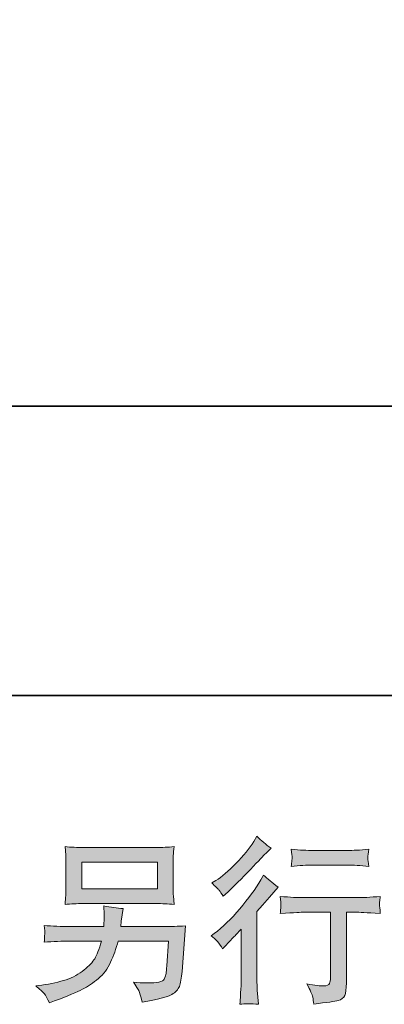
# Model space of a CAD drawing. Units: inches. Extents: x -2201 to -633, y -289 to 941.
# Drawn here: x -1130 to -1054, y -289 to -83 of the extents above; entities that cross this region are included whole.
import ezdxf

# ---------------------------------------------------------------- set-up
doc = ezdxf.new("R2010")
doc.units = ezdxf.units.IN
doc.header["$MEASUREMENT"] = 0
doc.layers.add('图层 1', color=7, linetype='Continuous')

msp = doc.modelspace()

# ---------------------------------------------------------------- hatches: boundary and pattern name
at = {"layer": '图层 1'}
h = msp.add_hatch(color=7, dxfattribs=at)
h.dxf.hatch_style = 2
edge = h.paths.add_edge_path()
edge.add_spline(control_points=[(-1087.75, -277), (-1087.75, -277), (-1087.27, -276.48), (-1087.27, -276.48), (-1087.27, -276.48), (-1085.43, -274.57), (-1085.43, -274.57), (-1085.08, -274.2), (-1084.56, -273.62), (-1083.85, -272.84), (-1083.85, -272.84), (-1083.85, -283.22), (-1083.85, -283.22), (-1083.85, -283.83), (-1083.87, -284.55), (-1083.92, -285.35), (-1083.97, -286.16), (-1084.03, -287.24), (-1084.1, -288.59), (-1083.07, -288.44), (-1081.78, -288.44), (-1080.26, -288.59), (-1080.26, -288.59), (-1080.48, -285.61), (-1080.48, -285.61), (-1080.53, -285.02), (-1080.56, -284.22), (-1080.56, -283.22), (-1080.56, -283.22), (-1080.56, -269.19), (-1080.56, -269.19), (-1080.56, -269.19), (-1079.42, -267.87), (-1079.42, -267.87), (-1079.42, -267.87), (-1077.91, -266.14), (-1077.91, -266.14), (-1077.91, -266.14), (-1076.14, -264.08), (-1076.14, -264.08), (-1077.37, -263.12), (-1078.37, -262.29), (-1079.16, -261.57), (-1079.16, -261.57), (-1079.71, -262.53), (-1079.71, -262.53), (-1080.86, -264.47), (-1082.34, -266.49), (-1084.14, -268.6), (-1085.93, -270.72), (-1087.71, -272.44), (-1089.48, -273.79), (-1089.48, -273.79), (-1090.1, -274.27), (-1090.1, -274.27), (-1089.17, -274.96), (-1088.38, -275.87), (-1087.75, -277)], knot_values=[0, 0, 0, 0, 0.352778, 0.352778, 0.352778, 0.705556, 0.705556, 0.705556, 1.058333, 1.058333, 1.058333, 1.411111, 1.411111, 1.411111, 1.763889, 1.763889, 1.763889, 2.116667, 2.116667, 2.116667, 2.469444, 2.469444, 2.469444, 2.822222, 2.822222, 2.822222, 3.175, 3.175, 3.175, 3.527778, 3.527778, 3.527778, 3.880556, 3.880556, 3.880556, 4.233333, 4.233333, 4.233333, 4.586111, 4.586111, 4.586111, 4.938889, 4.938889, 4.938889, 5.291667, 5.291667, 5.291667, 5.644444, 5.644444, 5.644444, 5.997222, 5.997222, 5.997222, 6.35, 6.35, 6.35, 6.702778, 6.702778, 6.702778, 6.702778], degree=3, periodic=0)
edge.add_line((-1087.75, -277), (-1087.75, -277))
edge = h.paths.add_edge_path()
edge.add_spline(control_points=[(-1088.46, -264.74), (-1088.23, -265.03), (-1087.94, -265.45), (-1087.62, -265.99), (-1087.62, -265.99), (-1087.18, -265.59), (-1087.18, -265.59), (-1085.39, -263.94), (-1083.64, -262.2), (-1081.92, -260.37), (-1080.2, -258.54), (-1079.13, -257.43), (-1078.72, -257.01), (-1078.72, -257.01), (-1077.61, -255.94), (-1077.61, -255.94), (-1078.67, -255.16), (-1079.65, -254.32), (-1080.56, -253.44), (-1080.56, -253.44), (-1081.22, -254.51), (-1081.22, -254.51), (-1082.13, -255.96), (-1083.37, -257.49), (-1084.94, -259.11), (-1086.51, -260.73), (-1087.92, -261.92), (-1089.17, -262.68), (-1089.17, -262.68), (-1090.02, -263.19), (-1090.02, -263.19), (-1089.21, -263.93), (-1088.69, -264.45), (-1088.46, -264.74)], knot_values=[0, 0, 0, 0, 0.352778, 0.352778, 0.352778, 0.705556, 0.705556, 0.705556, 1.058333, 1.058333, 1.058333, 1.411111, 1.411111, 1.411111, 1.763889, 1.763889, 1.763889, 2.116667, 2.116667, 2.116667, 2.469444, 2.469444, 2.469444, 2.822222, 2.822222, 2.822222, 3.175, 3.175, 3.175, 3.527778, 3.527778, 3.527778, 3.880556, 3.880556, 3.880556, 3.880556], degree=3, periodic=0)
edge.add_line((-1088.46, -264.74), (-1088.46, -264.74))
edge = h.paths.add_edge_path()
edge.add_spline(control_points=[(-1075.67, -266.02), (-1075.67, -266.02), (-1075.53, -267.23), (-1075.53, -267.23), (-1075.53, -267.29), (-1075.54, -267.48), (-1075.55, -267.77), (-1075.56, -268.06), (-1075.58, -268.33), (-1075.59, -268.57), (-1075.6, -268.8), (-1075.63, -269.16), (-1075.67, -269.61), (-1072.66, -269.41), (-1071.09, -269.32), (-1070.96, -269.32), (-1070.96, -269.32), (-1065.15, -269.32), (-1065.15, -269.32), (-1065.15, -269.32), (-1065.15, -282.27), (-1065.15, -282.27), (-1065.15, -283.25), (-1065.23, -283.9), (-1065.39, -284.24), (-1065.55, -284.57), (-1065.96, -284.74), (-1066.62, -284.74), (-1067.28, -284.76), (-1068.45, -284.63), (-1070.12, -284.33), (-1069.4, -285.68), (-1069, -286.59), (-1068.9, -287.07), (-1068.8, -287.55), (-1068.73, -288.04), (-1068.68, -288.53), (-1065.94, -288.23), (-1064.24, -287.99), (-1063.56, -287.81), (-1062.88, -287.62), (-1062.43, -287.28), (-1062.2, -286.77), (-1061.97, -286.27), (-1061.86, -285.38), (-1061.86, -284.08), (-1061.86, -284.08), (-1061.86, -269.32), (-1061.86, -269.32), (-1061.86, -269.32), (-1059.8, -269.32), (-1059.8, -269.32), (-1059.38, -269.32), (-1057.7, -269.41), (-1054.76, -269.61), (-1054.85, -268.57), (-1054.92, -267.97), (-1054.93, -267.81), (-1054.94, -267.66), (-1054.93, -267.44), (-1054.9, -267.17), (-1054.88, -266.9), (-1054.83, -266.52), (-1054.76, -266.02), (-1056.82, -266.19), (-1058.51, -266.27), (-1059.84, -266.27), (-1059.84, -266.27), (-1070.96, -266.27), (-1070.96, -266.27), (-1071.99, -266.27), (-1073.56, -266.19), (-1075.67, -266.02)], knot_values=[0, 0, 0, 0, 0.352778, 0.352778, 0.352778, 0.705556, 0.705556, 0.705556, 1.058333, 1.058333, 1.058333, 1.411111, 1.411111, 1.411111, 1.763889, 1.763889, 1.763889, 2.116667, 2.116667, 2.116667, 2.469444, 2.469444, 2.469444, 2.822222, 2.822222, 2.822222, 3.175, 3.175, 3.175, 3.527778, 3.527778, 3.527778, 3.880556, 3.880556, 3.880556, 4.233333, 4.233333, 4.233333, 4.586111, 4.586111, 4.586111, 4.938889, 4.938889, 4.938889, 5.291667, 5.291667, 5.291667, 5.644444, 5.644444, 5.644444, 5.997222, 5.997222, 5.997222, 6.35, 6.35, 6.35, 6.702778, 6.702778, 6.702778, 7.055556, 7.055556, 7.055556, 7.408333, 7.408333, 7.408333, 7.761111, 7.761111, 7.761111, 8.113889, 8.113889, 8.113889, 8.466667, 8.466667, 8.466667, 8.466667], degree=3, periodic=0)
edge.add_line((-1075.67, -266.02), (-1075.67, -266.02))
edge = h.paths.add_edge_path()
edge.add_spline(control_points=[(-1061.57, -256.41), (-1061.57, -256.41), (-1068.89, -256.41), (-1068.89, -256.41), (-1070.02, -256.41), (-1071.52, -256.32), (-1073.38, -256.15), (-1073.38, -256.15), (-1073.23, -257.32), (-1073.23, -257.32), (-1073.18, -257.7), (-1073.18, -258.08), (-1073.23, -258.46), (-1073.28, -258.84), (-1073.33, -259.27), (-1073.38, -259.75), (-1071.64, -259.55), (-1070.14, -259.45), (-1068.89, -259.45), (-1068.89, -259.45), (-1061.57, -259.45), (-1061.57, -259.45), (-1060.41, -259.45), (-1058.94, -259.55), (-1057.15, -259.75), (-1057.15, -259.75), (-1057.33, -258.62), (-1057.33, -258.62), (-1057.38, -258.48), (-1057.39, -258.26), (-1057.37, -257.93), (-1057.37, -257.53), (-1057.3, -256.92), (-1057.15, -256.15), (-1059.09, -256.32), (-1060.56, -256.41), (-1061.57, -256.41)], knot_values=[0, 0, 0, 0, 0.352778, 0.352778, 0.352778, 0.705556, 0.705556, 0.705556, 1.058333, 1.058333, 1.058333, 1.411111, 1.411111, 1.411111, 1.763889, 1.763889, 1.763889, 2.116667, 2.116667, 2.116667, 2.469444, 2.469444, 2.469444, 2.822222, 2.822222, 2.822222, 3.175, 3.175, 3.175, 3.527778, 3.527778, 3.527778, 3.880556, 3.880556, 3.880556, 4.233333, 4.233333, 4.233333, 4.233333], degree=3, periodic=0)
edge.add_line((-1061.57, -256.41), (-1061.57, -256.41))
h = msp.add_hatch(color=7, dxfattribs=at)
h.dxf.hatch_style = 2
h.paths.add_polyline_path([(-1117.2, -258.83), (-1101.36, -258.83), (-1101.36, -264.46), (-1117.2, -264.46)])
edge = h.paths.add_edge_path()
edge.add_spline(control_points=[(-1125.03, -286.35), (-1124.72, -286.73), (-1124.36, -287.38), (-1123.94, -288.28), (-1123.94, -288.28), (-1122.87, -287.88), (-1122.87, -287.88), (-1120.1, -286.85), (-1118.16, -286.04), (-1117.04, -285.44), (-1115.93, -284.86), (-1114.81, -284.11), (-1113.71, -283.2), (-1112.6, -282.3), (-1111.76, -281.16), (-1111.16, -279.78), (-1110.55, -278.41), (-1110.01, -276.94), (-1109.55, -275.36), (-1109.55, -275.36), (-1099.02, -275.36), (-1099.02, -275.36), (-1099.02, -275.36), (-1099.39, -280.55), (-1099.39, -280.55), (-1099.46, -281.32), (-1099.51, -281.83), (-1099.54, -282.11), (-1099.56, -282.39), (-1099.7, -282.81), (-1099.96, -283.35), (-1100.22, -283.89), (-1101.41, -284.14), (-1103.55, -284.12), (-1104.51, -284.12), (-1105.44, -284.08), (-1106.35, -283.98), (-1105.63, -285.11), (-1105.24, -285.74), (-1105.17, -285.9), (-1105.09, -286.06), (-1104.89, -286.82), (-1104.54, -288.17), (-1101.27, -287.58), (-1099.23, -287.04), (-1098.38, -286.55), (-1097.54, -286.06), (-1097, -285.49), (-1096.76, -284.84), (-1096.53, -284.19), (-1096.34, -283.14), (-1096.22, -281.7), (-1096.22, -281.7), (-1095.49, -272.18), (-1095.49, -272.18), (-1097.11, -272.27), (-1098.6, -272.32), (-1099.98, -272.32), (-1099.98, -272.32), (-1109.03, -272.32), (-1109.03, -272.32), (-1109.03, -272.32), (-1108.92, -271.22), (-1108.92, -271.22), (-1108.92, -271.22), (-1108.74, -269.89), (-1108.74, -269.89), (-1108.74, -269.89), (-1108.55, -268.57), (-1108.55, -268.57), (-1109.78, -268.47), (-1111.13, -268.29), (-1112.6, -268.02), (-1112.6, -268.02), (-1112.52, -269.78), (-1112.52, -269.78), (-1112.52, -269.78), (-1112.49, -270.45), (-1112.49, -270.45), (-1112.49, -270.59), (-1112.51, -270.84), (-1112.52, -271.19), (-1112.55, -271.55), (-1112.57, -271.93), (-1112.57, -272.32), (-1112.57, -272.32), (-1119.45, -272.32), (-1119.45, -272.32), (-1121.51, -272.32), (-1123.36, -272.25), (-1125.01, -272.1), (-1125.01, -272.1), (-1124.93, -273.21), (-1124.93, -273.21), (-1124.91, -273.65), (-1124.91, -273.89), (-1124.92, -273.95), (-1124.93, -274.02), (-1124.95, -274.18), (-1124.96, -274.43), (-1124.97, -274.69), (-1124.98, -275.08), (-1125.01, -275.59), (-1123.22, -275.44), (-1121.36, -275.36), (-1119.45, -275.36), (-1119.45, -275.36), (-1113.04, -275.36), (-1113.04, -275.36), (-1113.56, -277.11), (-1114.04, -278.33), (-1114.48, -279.05), (-1114.92, -279.76), (-1115.66, -280.54), (-1116.71, -281.41), (-1117.76, -282.28), (-1119, -282.96), (-1120.44, -283.44), (-1121.89, -283.92), (-1123.6, -284.3), (-1125.56, -284.57), (-1125.56, -284.57), (-1126.81, -284.75), (-1126.81, -284.75), (-1125.93, -285.44), (-1125.34, -285.97), (-1125.03, -286.35)], knot_values=[0, 0, 0, 0, 0.352778, 0.352778, 0.352778, 0.705556, 0.705556, 0.705556, 1.058333, 1.058333, 1.058333, 1.411111, 1.411111, 1.411111, 1.763889, 1.763889, 1.763889, 2.116667, 2.116667, 2.116667, 2.469444, 2.469444, 2.469444, 2.822222, 2.822222, 2.822222, 3.175, 3.175, 3.175, 3.527778, 3.527778, 3.527778, 3.880556, 3.880556, 3.880556, 4.233333, 4.233333, 4.233333, 4.586111, 4.586111, 4.586111, 4.938889, 4.938889, 4.938889, 5.291667, 5.291667, 5.291667, 5.644444, 5.644444, 5.644444, 5.997222, 5.997222, 5.997222, 6.35, 6.35, 6.35, 6.702778, 6.702778, 6.702778, 7.055556, 7.055556, 7.055556, 7.408333, 7.408333, 7.408333, 7.761111, 7.761111, 7.761111, 8.113889, 8.113889, 8.113889, 8.466667, 8.466667, 8.466667, 8.819444, 8.819444, 8.819444, 9.172222, 9.172222, 9.172222, 9.525, 9.525, 9.525, 9.877778, 9.877778, 9.877778, 10.230556, 10.230556, 10.230556, 10.583333, 10.583333, 10.583333, 10.936111, 10.936111, 10.936111, 11.288889, 11.288889, 11.288889, 11.641667, 11.641667, 11.641667, 11.994444, 11.994444, 11.994444, 12.347222, 12.347222, 12.347222, 12.7, 12.7, 12.7, 13.052778, 13.052778, 13.052778, 13.405556, 13.405556, 13.405556, 13.758333, 13.758333, 13.758333, 14.111111, 14.111111, 14.111111, 14.463889, 14.463889, 14.463889, 14.816667, 14.816667, 14.816667, 14.816667], degree=3, periodic=0)
edge.add_line((-1125.03, -286.35), (-1125.03, -286.35))
edge = h.paths.add_edge_path()
edge.add_spline(control_points=[(-1116.89, -267.51), (-1116.89, -267.51), (-1101.71, -267.51), (-1101.71, -267.51), (-1100.41, -267.51), (-1099.13, -267.57), (-1097.88, -267.7), (-1097.88, -267.7), (-1098.03, -265.88), (-1098.03, -265.88), (-1098.05, -265.64), (-1098.06, -265.01), (-1098.06, -263.99), (-1098.06, -263.99), (-1098.06, -259.37), (-1098.06, -259.37), (-1098.06, -258.51), (-1098.06, -257.86), (-1098.05, -257.43), (-1098.04, -257), (-1097.98, -256.39), (-1097.88, -255.6), (-1099.13, -255.72), (-1100.41, -255.78), (-1101.71, -255.78), (-1101.71, -255.78), (-1116.85, -255.78), (-1116.85, -255.78), (-1118.15, -255.78), (-1119.42, -255.72), (-1120.68, -255.6), (-1120.68, -255.6), (-1120.53, -257.37), (-1120.53, -257.37), (-1120.5, -257.65), (-1120.49, -258.31), (-1120.49, -259.37), (-1120.49, -259.37), (-1120.49, -263.95), (-1120.49, -263.95), (-1120.49, -264.77), (-1120.5, -265.4), (-1120.53, -265.84), (-1120.55, -266.29), (-1120.6, -266.91), (-1120.68, -267.7), (-1119.42, -267.57), (-1118.17, -267.51), (-1116.89, -267.51)], knot_values=[0, 0, 0, 0, 0.352778, 0.352778, 0.352778, 0.705556, 0.705556, 0.705556, 1.058333, 1.058333, 1.058333, 1.411111, 1.411111, 1.411111, 1.763889, 1.763889, 1.763889, 2.116667, 2.116667, 2.116667, 2.469444, 2.469444, 2.469444, 2.822222, 2.822222, 2.822222, 3.175, 3.175, 3.175, 3.527778, 3.527778, 3.527778, 3.880556, 3.880556, 3.880556, 4.233333, 4.233333, 4.233333, 4.586111, 4.586111, 4.586111, 4.938889, 4.938889, 4.938889, 5.291667, 5.291667, 5.291667, 5.644444, 5.644444, 5.644444, 5.644444], degree=3, periodic=0)
edge.add_line((-1116.89, -267.51), (-1116.89, -267.51))

# ---------------------------------------------------------------- linework, layer by layer
at = {"layer": '图层 1', "color": 7, "lineweight": 35}
for points in [[(-632.57, -223.98), (-2199.51, -223.98), (-2199.51, 790.98), (-632.57, 790.98), (-632.57, -223.98)], [(-1232.1, -163.46), (-920.53, -163.46)]]:
    msp.add_lwpolyline(points, dxfattribs=at)
at = {"layer": '图层 1', "color": 7, "lineweight": 0}
msp.add_lwpolyline([(-1117.2, -258.83), (-1101.36, -258.83), (-1101.36, -264.46), (-1117.2, -264.46), (-1117.2, -258.83)], dxfattribs=at)
for points, knots in [([(-1088.46, -264.74), (-1088.23, -265.03), (-1087.94, -265.45), (-1087.62, -265.99), (-1087.62, -265.99), (-1087.18, -265.59), (-1087.18, -265.59), (-1085.39, -263.94), (-1083.64, -262.2), (-1081.92, -260.37), (-1080.2, -258.54), (-1079.13, -257.43), (-1078.72, -257.01), (-1078.72, -257.01), (-1077.61, -255.94), (-1077.61, -255.94), (-1078.67, -255.16), (-1079.65, -254.32), (-1080.56, -253.44), (-1080.56, -253.44), (-1081.22, -254.51), (-1081.22, -254.51), (-1082.13, -255.96), (-1083.37, -257.49), (-1084.94, -259.11), (-1086.51, -260.73), (-1087.92, -261.92), (-1089.17, -262.68), (-1089.17, -262.68), (-1090.02, -263.19), (-1090.02, -263.19), (-1089.21, -263.93), (-1088.69, -264.45), (-1088.46, -264.74)], [0, 0, 0, 0, 1, 1, 1, 2, 2, 2, 3, 3, 3, 4, 4, 4, 5, 5, 5, 6, 6, 6, 7, 7, 7, 8, 8, 8, 9, 9, 9, 10, 10, 10, 11, 11, 11, 11]), ([(-1116.89, -267.51), (-1116.89, -267.51), (-1101.71, -267.51), (-1101.71, -267.51), (-1100.41, -267.51), (-1099.13, -267.57), (-1097.88, -267.7), (-1097.88, -267.7), (-1098.03, -265.88), (-1098.03, -265.88), (-1098.05, -265.64), (-1098.06, -265.01), (-1098.06, -263.99), (-1098.06, -263.99), (-1098.06, -259.37), (-1098.06, -259.37), (-1098.06, -258.51), (-1098.06, -257.86), (-1098.05, -257.43), (-1098.04, -257), (-1097.98, -256.39), (-1097.88, -255.6), (-1099.13, -255.72), (-1100.41, -255.78), (-1101.71, -255.78), (-1101.71, -255.78), (-1116.85, -255.78), (-1116.85, -255.78), (-1118.15, -255.78), (-1119.42, -255.72), (-1120.68, -255.6), (-1120.68, -255.6), (-1120.53, -257.37), (-1120.53, -257.37), (-1120.5, -257.65), (-1120.49, -258.31), (-1120.49, -259.37), (-1120.49, -259.37), (-1120.49, -263.95), (-1120.49, -263.95), (-1120.49, -264.77), (-1120.5, -265.4), (-1120.53, -265.84), (-1120.55, -266.29), (-1120.6, -266.91), (-1120.68, -267.7), (-1119.42, -267.57), (-1118.17, -267.51), (-1116.89, -267.51)], [0, 0, 0, 0, 1, 1, 1, 2, 2, 2, 3, 3, 3, 4, 4, 4, 5, 5, 5, 6, 6, 6, 7, 7, 7, 8, 8, 8, 9, 9, 9, 10, 10, 10, 11, 11, 11, 12, 12, 12, 13, 13, 13, 14, 14, 14, 15, 15, 15, 16, 16, 16, 16]), ([(-1061.57, -256.41), (-1061.57, -256.41), (-1068.89, -256.41), (-1068.89, -256.41), (-1070.02, -256.41), (-1071.52, -256.32), (-1073.38, -256.15), (-1073.38, -256.15), (-1073.23, -257.32), (-1073.23, -257.32), (-1073.18, -257.7), (-1073.18, -258.08), (-1073.23, -258.46), (-1073.28, -258.84), (-1073.33, -259.27), (-1073.38, -259.75), (-1071.64, -259.55), (-1070.14, -259.45), (-1068.89, -259.45), (-1068.89, -259.45), (-1061.57, -259.45), (-1061.57, -259.45), (-1060.41, -259.45), (-1058.94, -259.55), (-1057.15, -259.75), (-1057.15, -259.75), (-1057.33, -258.62), (-1057.33, -258.62), (-1057.38, -258.48), (-1057.39, -258.26), (-1057.37, -257.93), (-1057.37, -257.53), (-1057.3, -256.92), (-1057.15, -256.15), (-1059.09, -256.32), (-1060.56, -256.41), (-1061.57, -256.41)], [0, 0, 0, 0, 1, 1, 1, 2, 2, 2, 3, 3, 3, 4, 4, 4, 5, 5, 5, 6, 6, 6, 7, 7, 7, 8, 8, 8, 9, 9, 9, 10, 10, 10, 11, 11, 11, 12, 12, 12, 12]), ([(-1087.75, -277), (-1087.75, -277), (-1087.27, -276.48), (-1087.27, -276.48), (-1087.27, -276.48), (-1085.43, -274.57), (-1085.43, -274.57), (-1085.08, -274.2), (-1084.56, -273.62), (-1083.85, -272.84), (-1083.85, -272.84), (-1083.85, -283.22), (-1083.85, -283.22), (-1083.85, -283.83), (-1083.87, -284.55), (-1083.92, -285.35), (-1083.97, -286.16), (-1084.03, -287.24), (-1084.1, -288.59), (-1083.07, -288.44), (-1081.78, -288.44), (-1080.26, -288.59), (-1080.26, -288.59), (-1080.48, -285.61), (-1080.48, -285.61), (-1080.53, -285.02), (-1080.56, -284.22), (-1080.56, -283.22), (-1080.56, -283.22), (-1080.56, -269.19), (-1080.56, -269.19), (-1080.56, -269.19), (-1079.42, -267.87), (-1079.42, -267.87), (-1079.42, -267.87), (-1077.91, -266.14), (-1077.91, -266.14), (-1077.91, -266.14), (-1076.14, -264.08), (-1076.14, -264.08), (-1077.37, -263.12), (-1078.37, -262.29), (-1079.16, -261.57), (-1079.16, -261.57), (-1079.71, -262.53), (-1079.71, -262.53), (-1080.86, -264.47), (-1082.34, -266.49), (-1084.14, -268.6), (-1085.93, -270.72), (-1087.71, -272.44), (-1089.48, -273.79), (-1089.48, -273.79), (-1090.1, -274.27), (-1090.1, -274.27), (-1089.17, -274.96), (-1088.38, -275.87), (-1087.75, -277)], [0, 0, 0, 0, 1, 1, 1, 2, 2, 2, 3, 3, 3, 4, 4, 4, 5, 5, 5, 6, 6, 6, 7, 7, 7, 8, 8, 8, 9, 9, 9, 10, 10, 10, 11, 11, 11, 12, 12, 12, 13, 13, 13, 14, 14, 14, 15, 15, 15, 16, 16, 16, 17, 17, 17, 18, 18, 18, 19, 19, 19, 19]), ([(-1075.67, -266.02), (-1075.67, -266.02), (-1075.53, -267.23), (-1075.53, -267.23), (-1075.53, -267.29), (-1075.54, -267.48), (-1075.55, -267.77), (-1075.56, -268.06), (-1075.58, -268.33), (-1075.59, -268.57), (-1075.6, -268.8), (-1075.63, -269.16), (-1075.67, -269.61), (-1072.66, -269.41), (-1071.09, -269.32), (-1070.96, -269.32), (-1070.96, -269.32), (-1065.15, -269.32), (-1065.15, -269.32), (-1065.15, -269.32), (-1065.15, -282.27), (-1065.15, -282.27), (-1065.15, -283.25), (-1065.23, -283.9), (-1065.39, -284.24), (-1065.55, -284.57), (-1065.96, -284.74), (-1066.62, -284.74), (-1067.28, -284.76), (-1068.45, -284.63), (-1070.12, -284.33), (-1069.4, -285.68), (-1069, -286.59), (-1068.9, -287.07), (-1068.8, -287.55), (-1068.73, -288.04), (-1068.68, -288.53), (-1065.94, -288.23), (-1064.24, -287.99), (-1063.56, -287.81), (-1062.88, -287.62), (-1062.43, -287.28), (-1062.2, -286.77), (-1061.97, -286.27), (-1061.86, -285.38), (-1061.86, -284.08), (-1061.86, -284.08), (-1061.86, -269.32), (-1061.86, -269.32), (-1061.86, -269.32), (-1059.8, -269.32), (-1059.8, -269.32), (-1059.38, -269.32), (-1057.7, -269.41), (-1054.76, -269.61), (-1054.85, -268.57), (-1054.92, -267.97), (-1054.93, -267.81), (-1054.94, -267.66), (-1054.93, -267.44), (-1054.9, -267.17), (-1054.88, -266.9), (-1054.83, -266.52), (-1054.76, -266.02), (-1056.82, -266.19), (-1058.51, -266.27), (-1059.84, -266.27), (-1059.84, -266.27), (-1070.96, -266.27), (-1070.96, -266.27), (-1071.99, -266.27), (-1073.56, -266.19), (-1075.67, -266.02)], [0, 0, 0, 0, 1, 1, 1, 2, 2, 2, 3, 3, 3, 4, 4, 4, 5, 5, 5, 6, 6, 6, 7, 7, 7, 8, 8, 8, 9, 9, 9, 10, 10, 10, 11, 11, 11, 12, 12, 12, 13, 13, 13, 14, 14, 14, 15, 15, 15, 16, 16, 16, 17, 17, 17, 18, 18, 18, 19, 19, 19, 20, 20, 20, 21, 21, 21, 22, 22, 22, 23, 23, 23, 24, 24, 24, 24]), ([(-1125.03, -286.35), (-1124.72, -286.73), (-1124.36, -287.38), (-1123.94, -288.28), (-1123.94, -288.28), (-1122.87, -287.88), (-1122.87, -287.88), (-1120.1, -286.85), (-1118.16, -286.04), (-1117.04, -285.44), (-1115.93, -284.86), (-1114.81, -284.11), (-1113.71, -283.2), (-1112.6, -282.3), (-1111.76, -281.16), (-1111.16, -279.78), (-1110.55, -278.41), (-1110.01, -276.94), (-1109.55, -275.36), (-1109.55, -275.36), (-1099.02, -275.36), (-1099.02, -275.36), (-1099.02, -275.36), (-1099.39, -280.55), (-1099.39, -280.55), (-1099.46, -281.32), (-1099.51, -281.83), (-1099.54, -282.11), (-1099.56, -282.39), (-1099.7, -282.81), (-1099.96, -283.35), (-1100.22, -283.89), (-1101.41, -284.14), (-1103.55, -284.12), (-1104.51, -284.12), (-1105.44, -284.08), (-1106.35, -283.98), (-1105.63, -285.11), (-1105.24, -285.74), (-1105.17, -285.9), (-1105.09, -286.06), (-1104.89, -286.82), (-1104.54, -288.17), (-1101.27, -287.58), (-1099.23, -287.04), (-1098.38, -286.55), (-1097.54, -286.06), (-1097, -285.49), (-1096.76, -284.84), (-1096.53, -284.19), (-1096.34, -283.14), (-1096.22, -281.7), (-1096.22, -281.7), (-1095.49, -272.18), (-1095.49, -272.18), (-1097.11, -272.27), (-1098.6, -272.32), (-1099.98, -272.32), (-1099.98, -272.32), (-1109.03, -272.32), (-1109.03, -272.32), (-1109.03, -272.32), (-1108.92, -271.22), (-1108.92, -271.22), (-1108.92, -271.22), (-1108.74, -269.89), (-1108.74, -269.89), (-1108.74, -269.89), (-1108.55, -268.57), (-1108.55, -268.57), (-1109.78, -268.47), (-1111.13, -268.29), (-1112.6, -268.02), (-1112.6, -268.02), (-1112.52, -269.78), (-1112.52, -269.78), (-1112.52, -269.78), (-1112.49, -270.45), (-1112.49, -270.45), (-1112.49, -270.59), (-1112.51, -270.84), (-1112.52, -271.19), (-1112.55, -271.55), (-1112.57, -271.93), (-1112.57, -272.32), (-1112.57, -272.32), (-1119.45, -272.32), (-1119.45, -272.32), (-1121.51, -272.32), (-1123.36, -272.25), (-1125.01, -272.1), (-1125.01, -272.1), (-1124.93, -273.21), (-1124.93, -273.21), (-1124.91, -273.65), (-1124.91, -273.89), (-1124.92, -273.95), (-1124.93, -274.02), (-1124.95, -274.18), (-1124.96, -274.43), (-1124.97, -274.69), (-1124.98, -275.08), (-1125.01, -275.59), (-1123.22, -275.44), (-1121.36, -275.36), (-1119.45, -275.36), (-1119.45, -275.36), (-1113.04, -275.36), (-1113.04, -275.36), (-1113.56, -277.11), (-1114.04, -278.33), (-1114.48, -279.05), (-1114.92, -279.76), (-1115.66, -280.54), (-1116.71, -281.41), (-1117.76, -282.28), (-1119, -282.96), (-1120.44, -283.44), (-1121.89, -283.92), (-1123.6, -284.3), (-1125.56, -284.57), (-1125.56, -284.57), (-1126.81, -284.75), (-1126.81, -284.75), (-1125.93, -285.44), (-1125.34, -285.97), (-1125.03, -286.35)], [0, 0, 0, 0, 1, 1, 1, 2, 2, 2, 3, 3, 3, 4, 4, 4, 5, 5, 5, 6, 6, 6, 7, 7, 7, 8, 8, 8, 9, 9, 9, 10, 10, 10, 11, 11, 11, 12, 12, 12, 13, 13, 13, 14, 14, 14, 15, 15, 15, 16, 16, 16, 17, 17, 17, 18, 18, 18, 19, 19, 19, 20, 20, 20, 21, 21, 21, 22, 22, 22, 23, 23, 23, 24, 24, 24, 25, 25, 25, 26, 26, 26, 27, 27, 27, 28, 28, 28, 29, 29, 29, 30, 30, 30, 31, 31, 31, 32, 32, 32, 33, 33, 33, 34, 34, 34, 35, 35, 35, 36, 36, 36, 37, 37, 37, 38, 38, 38, 39, 39, 39, 40, 40, 40, 41, 41, 41, 42, 42, 42, 42])]:
    msp.add_open_spline(points, degree=3, knots=knots, dxfattribs=at)

doc.saveas('drawing.dxf')
